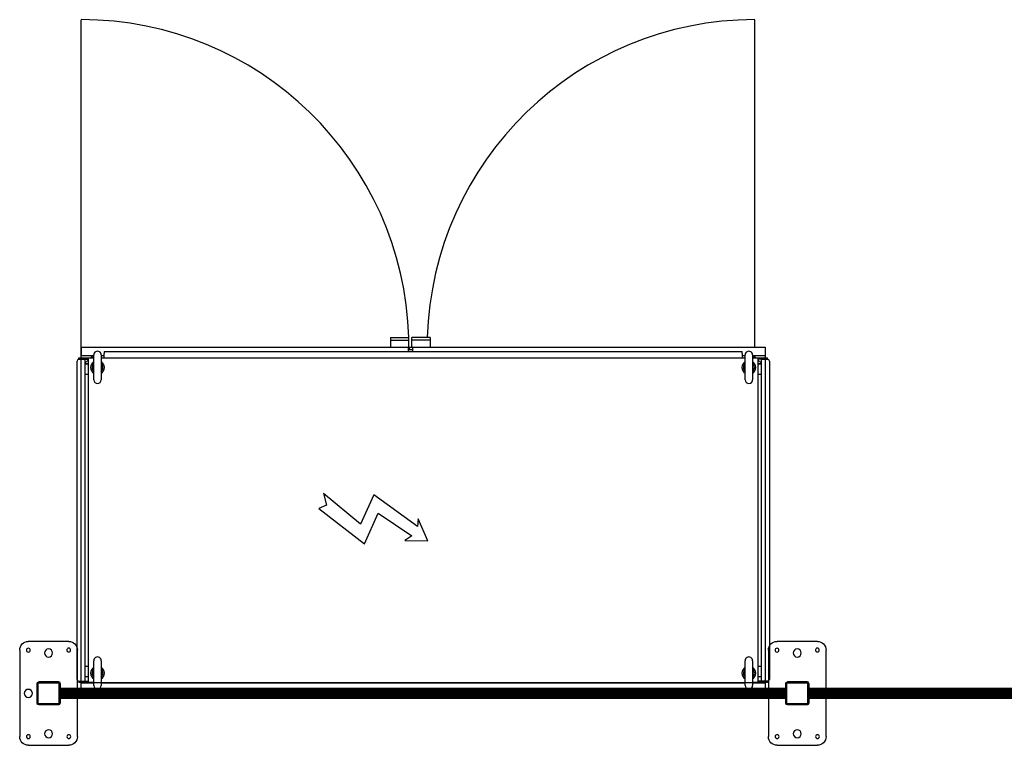
# Model space of a CAD drawing. Units: millimetres. Extents: x 475745 to 495713, y 1562434 to 1618297.
# Drawn here: x 483704 to 485410, y 1567156 to 1568414 of the extents above; entities that cross this region are included whole.
import ezdxf

# ---------------------------------------------------------------- set-up
doc = ezdxf.new("R2010")
doc.units = ezdxf.units.MM
doc.linetypes.add('ACAD_ISO10W100', pattern=[18.5, 12, -3, 0.5, -3])
doc.layers.add('1', color=1, linetype='Continuous')
doc.layers.add('1-SRED', color=1, linetype='ACAD_ISO10W100')

# ---------------------------------------------------------------- blocks, each defined once
blk = doc.blocks.new('ste')
for p, q in [((123847.3, 111814.6), (123847.3, 111964.6)), ((123862.3, 111979.6), (123877.3, 111979.6)), ((123877.3, 111979.6), (123932.3, 111979.6)), ((123947.3, 111964.6), (123947.3, 111814.6)), ((123877.3, 111906.6), (123877.3, 111872.6)), ((123915.3, 111907.6), (123879.3, 111907.6)), ((123879.3, 111907.6), (123879.3, 111871.6)), ((123914.3, 111909.6), (123880.3, 111909.6)), ((123915.3, 111871.6), (123915.3, 111907.6)), ((123917.3, 111872.6), (123917.3, 111906.6)), ((123879.3, 111871.6), (123915.3, 111871.6)), ((123914.3, 111869.6), (123880.3, 111869.6)), ((123932.3, 111799.6), (123862.3, 111799.6)), ((123932.3, 111799.6), (123916.8, 111799.6))]:
    blk.add_line(p, q)
for centre, radius in [((123862.3, 111964.6), 3.32), ((123897.3, 111959.6), 7), ((123932.3, 111964.6), 3.32), ((123862.3, 111889.6), 7), ((123932.3, 111889.6), 7), ((123862.3, 111814.6), 3.32), ((123897.3, 111819.6), 7), ((123932.3, 111814.6), 3.32)]:
    blk.add_circle(centre, radius)
for centre, radius, start, end in [((123862.3, 111964.6), 15, 90, 180), ((123932.3, 111964.6), 15, 0, 90), ((123880.3, 111906.6), 3, 90, 180), ((123914.3, 111906.6), 3, 0, 90), ((123880.3, 111872.6), 3, 180, 270), ((123914.3, 111872.6), 3, 270, 0), ((123862.3, 111814.6), 15, 180, 270), ((123932.3, 111814.6), 15, 270, 0)]:
    blk.add_arc(centre, radius, start, end)
for points in [[(123881.7, 111869.6), (123881.7, 111869.6), (123881.7, 111869.6), (123881.7, 111869.6)], [(123917.6, 111869.6), (123917.6, 111869.6), (123917.6, 111869.6), (123917.6, 111869.6)]]:
    blk.add_open_spline(points, degree=3)
blk = doc.blocks.new('4564565')
for p, q in [((-65061.6, 12560), (-64510.1, 12560)), ((-65085.8, 12553), (-65067.8, 12553)), ((-65085.8, 11367), (-65085.8, 12553)), ((-65067.8, 12553), (-65067.8, 12531)), ((-65064.8, 12556.8), (-65067.3, 12556.8)), ((-65067.3, 12531.2), (-65067.3, 12556.8)), ((-65064.8, 12557), (-65064.8, 12540.8)), ((-65064.8, 12557), (-65064.6, 12557)), ((-65064.6, 12557), (-65064.6, 12546)), ((-65064.6, 12546), (-64507.1, 12546)), ((-65056.8, 12546), (-65056.8, 12541.7)), ((-65039.3, 12540.8), (-65039.3, 12546)), ((-64532.3, 12546), (-64532.3, 12540.8)), ((-64514.8, 12541.7), (-64514.8, 12546)), ((-64514.8, 12545), (-64514.8, 12543.4)), ((-64508.2, 12540.8), (-64513.1, 12545.7)), ((-64507.1, 12546), (-64507.1, 12557)), ((-64507.1, 12557), (-64506.8, 12557)), ((-64506.8, 12557), (-64506.8, 12540.8)), ((-64506.8, 12556.8), (-64504.3, 12556.8)), ((-64504.3, 12556.8), (-64504.3, 12536.9)), ((-64500.8, 12531), (-64500.8, 12552.6)), ((-64485.8, 12552.6), (-64500.8, 12552.6)), ((-64485.8, 12552.6), (-64485.8, 11985.8)), ((-65072.3, 12531), (-65029.3, 12531)), ((-65067.1, 12531.5), (-65067.5, 12531)), ((-65067.1, 12540.8), (-65067.1, 12531)), ((-64504.6, 12540.8), (-65067.1, 12540.8)), ((-65056.8, 12541.7), (-65057.8, 12540.8)), ((-65053.5, 12540.8), (-65053, 12541.3)), ((-65053, 12541.3), (-65052.9, 12540.8)), ((-64542.3, 12531), (-64499.3, 12531)), ((-64518.7, 12540.8), (-64518.6, 12541.3)), ((-64518.6, 12541.3), (-64518.1, 12540.8)), ((-64513.9, 12540.8), (-64514.8, 12541.7)), ((-64504.6, 12531), (-64504.6, 12540.8)), ((-64501.9, 12534.5), (-64504.6, 12537.2)), ((-64504.6, 12531.8), (-64501.9, 12534.5)), ((-64504.1, 12531), (-64504.6, 12531.5)), ((-64504.3, 12531.3), (-64504.3, 12531.2)), ((-64501.9, 12534.5), (-64501.9, 12534.5)), ((-64500.8, 12534.4), (-64501.9, 12534.5)), ((-65029.3, 12518), (-65072.3, 12518)), ((-65067.8, 12518), (-65067.8, 11402)), ((-65067.8, 12513), (-65067.1, 12513)), ((-65067.1, 12518), (-65067.1, 11402)), ((-64499.3, 12518), (-64542.3, 12518)), ((-64504.6, 11402), (-64504.6, 12518)), ((-64504.6, 12513), (-64496.5, 12513)), ((-64500.8, 12513), (-64500.8, 12518)), ((-64493.4, 12513), (-64496.5, 12513)), ((-64493.4, 12513), (-64493.4, 11407)), ((-64473.5, 12016.8), (-64485.8, 12016.8)), ((-64469.3, 12016.8), (-64473.5, 12016.8)), ((-64473.5, 12016.8), (-64473.5, 11984.8)), ((-64469.3, 12016.8), (-64469.3, 11984.8)), ((-64485.8, 11985.8), (-64493.4, 11985.8)), ((-64489.8, 11985.8), (-64489.8, 11978.7)), ((-64488.6, 11985.6), (-64489.8, 11985.3)), ((-64489.8, 11983.3), (-64488.2, 11983.7)), ((-64485.8, 11985.8), (-64485.8, 11984.8)), ((-64485.8, 11984.8), (-64473.5, 11984.8)), ((-64485.8, 11978.7), (-64485.8, 11979.7)), ((-64485.8, 11979.7), (-64473.5, 11979.7)), ((-64473.5, 11984.8), (-64469.3, 11984.8)), ((-64473.5, 11947.7), (-64473.5, 11979.7)), ((-64473.5, 11979.7), (-64469.3, 11979.7)), ((-64469.3, 11947.7), (-64469.3, 11979.7)), ((-64485.8, 11978.7), (-64493.4, 11978.7)), ((-64485.8, 11978.7), (-64485.8, 11367.5)), ((-64473.5, 11947.7), (-64485.8, 11947.7)), ((-64469.3, 11947.7), (-64473.5, 11947.7)), ((-65072.3, 11402), (-65029.3, 11402)), ((-65067.1, 11407), (-65067.8, 11407)), ((-64542.3, 11402), (-64499.3, 11402)), ((-64496.5, 11407), (-64504.6, 11407)), ((-64500.8, 11402), (-64500.8, 11407)), ((-64496.5, 11407), (-64493.4, 11407)), ((-65029.3, 11389), (-65072.3, 11389)), ((-65067.8, 11389), (-65067.8, 11367)), ((-65067.5, 11389), (-65067.1, 11388.6)), ((-65067.3, 11363.3), (-65067.3, 11388.8)), ((-65067.1, 11389), (-65067.1, 11379.3)), ((-64499.3, 11389), (-64542.3, 11389)), ((-64504.6, 11388.6), (-64504.1, 11389)), ((-64504.6, 11379.3), (-64504.6, 11389)), ((-64501.9, 11385.6), (-64504.6, 11388.3)), ((-64504.6, 11382.9), (-64501.9, 11385.6)), ((-64504.3, 11388.8), (-64504.3, 11388.7)), ((-64504.3, 11383.1), (-64504.3, 11363.3)), ((-64501.9, 11385.6), (-64500.8, 11385.7)), ((-64501.9, 11385.6), (-64501.9, 11385.6)), ((-64500.8, 11367.5), (-64500.8, 11389)), ((-65085.8, 11367), (-65067.8, 11367)), ((-65067.1, 11379.3), (-64504.6, 11379.3)), ((-65064.8, 11363), (-65064.8, 11379.3)), ((-65064.6, 11374), (-65064.6, 11363)), ((-64507.1, 11374), (-65064.6, 11374)), ((-65057.8, 11379.3), (-65056.8, 11378.3)), ((-65056.8, 11378.3), (-65056.8, 11374)), ((-65053, 11378.8), (-65053.5, 11379.3)), ((-65052.9, 11379.3), (-65053, 11378.8)), ((-65039.3, 11374), (-65039.3, 11379.3)), ((-64532.3, 11379.3), (-64532.3, 11374)), ((-64518.6, 11378.8), (-64518.7, 11379.3)), ((-64518.1, 11379.3), (-64518.6, 11378.8)), ((-64514.8, 11378.3), (-64513.9, 11379.3)), ((-64514.8, 11374), (-64514.8, 11378.3)), ((-64514.8, 11376.7), (-64514.8, 11375.1)), ((-64513.1, 11374.4), (-64508.2, 11379.3)), ((-64507.1, 11363), (-64507.1, 11374)), ((-64506.8, 11363), (-64506.8, 11379.3)), ((-64485.8, 11367.5), (-64500.8, 11367.5)), ((-65064.8, 11363.3), (-65067.3, 11363.3)), ((-65064.6, 11363), (-65064.8, 11363)), ((-64510.1, 11360), (-65061.6, 11360)), ((-64506.8, 11363), (-64507.1, 11363)), ((-64506.8, 11363.3), (-64504.3, 11363.3))]:
    blk.add_line(p, q)
at = {"linetype": 'Continuous'}
for p, q in [((-64485.8, 12552.6), (-63918.1, 12552.6)), ((-64485.8, 11385.3), (-63918.1, 11385.3))]:
    blk.add_line(p, q, dxfattribs=at)
blk.add_lwpolyline([(-65067.8, 12553), (-64485.8, 12553), (-64485.8, 11367.5), (-65067.8, 11367.5)], close=True)
for centre, radius, start, end in [((-65061.6, 12557), 3, 90, 180), ((-64510.1, 12557), 3, 0, 90), ((-65072.3, 12524.5), 6.5, 90, 270), ((-65050.8, 12524.5), 12, 32.7972, 147.2028), ((-65050.8, 12524.5), 9.5, 43.1736, 136.8264), ((-65029.3, 12524.5), 6.5, 270, 90), ((-64542.3, 12524.5), 6.5, 90, 270), ((-64520.8, 12524.5), 12, 32.7972, 147.2028), ((-64520.8, 12524.5), 9.5, 43.1736, 136.8264), ((-64502, 12534.6), 4, 229.3292, 242.2357), ((-64499.3, 12524.5), 6.5, 270, 90), ((-65050.8, 12524.5), 12, 212.7972, 327.2028), ((-65050.8, 12524.5), 9.5, 223.1736, 316.8264), ((-64520.8, 12524.5), 12, 212.7972, 327.2028), ((-64520.8, 12524.5), 9.5, 223.1736, 316.8264), ((-64488.8, 11986.6), 1, 282.5, 306.6223), ((-64488.8, 11986.6), 3, 282.5, 344.4828), ((-65072.3, 11395.5), 6.5, 90, 270), ((-65050.8, 11395.5), 12, 32.7972, 147.2028), ((-65050.8, 11395.5), 9.5, 43.1736, 136.8264), ((-65029.3, 11395.5), 6.5, 270, 90), ((-64542.3, 11395.5), 6.5, 90, 270), ((-64520.8, 11395.5), 12, 32.7972, 147.2028), ((-64520.8, 11395.5), 9.5, 43.1736, 136.8264), ((-64499.3, 11395.5), 6.5, 270, 90), ((-65050.8, 11395.5), 12, 212.7972, 327.2028), ((-65050.8, 11395.5), 9.5, 223.1736, 316.8264), ((-64520.8, 11395.5), 12, 212.7972, 327.2028), ((-64520.8, 11395.5), 9.5, 223.1736, 316.8264), ((-64502, 11385.5), 4, 117.7643, 130.6708), ((-65061.6, 11363), 3, 180, 270), ((-64510.1, 11363), 3, 270, 0)]:
    blk.add_arc(centre, radius, start, end)
for points, knots in [([(-64513.1, 12545.7), (-64513.2, 12545.8), (-64513.3, 12545.9), (-64513.5, 12546), (-64513.7, 12546), (-64513.9, 12546), (-64514.1, 12546), (-64514.3, 12545.9), (-64514.4, 12545.8), (-64514.5, 12545.7), (-64514.6, 12545.6), (-64514.7, 12545.5), (-64514.8, 12545.2), (-64514.8, 12545.1), (-64514.8, 12545)], [-0.1514457, -0.1514457, -0.1514457, -0.1514457, -0.11336, -0.11336, -0.0752743, -0.0752743, -0.0376371, -0.0376371, 0, 0, 0, 0.0377282, 0.0377282, 0.0754564, 0.0754564, 0.0754564, 0.0754564]), ([(-64514.8, 12543.4), (-64514.8, 12542.9), (-64514.7, 12542.4), (-64514.3, 12541.5), (-64514.1, 12541.1), (-64513.8, 12540.8)], [0.3022289, 0.3022289, 0.3022289, 0.3022289, 0.4565414, 0.4565414, 0.5826416, 0.5826416, 0.5826416, 0.5826416]), ([(-64513.8, 11379.3), (-64514.1, 11379), (-64514.3, 11378.6), (-64514.7, 11377.7), (-64514.8, 11377.2), (-64514.8, 11376.7)], [1.9095372, 1.9095372, 1.9095372, 1.9095372, 2.0356375, 2.0356375, 2.18995, 2.18995, 2.18995, 2.18995]), ([(-64514.8, 11375.1), (-64514.8, 11375.1), (-64514.8, 11375.1), (-64514.8, 11375), (-64514.8, 11374.8), (-64514.7, 11374.6), (-64514.6, 11374.5), (-64514.5, 11374.4), (-64514.4, 11374.3), (-64514.3, 11374.2), (-64514.1, 11374.1), (-64513.9, 11374.1), (-64513.7, 11374.1), (-64513.5, 11374.1), (-64513.3, 11374.2), (-64513.2, 11374.3), (-64513.1, 11374.4)], [-0.0754556, -0.0754556, -0.0754556, -0.0754556, -0.0752743, -0.0752743, -0.0376371, -0.0376371, 0, 0, 0, 0.0376371, 0.0376371, 0.0752743, 0.0752743, 0.11336, 0.11336, 0.1514457, 0.1514457, 0.1514457, 0.1514457])]:
    blk.add_open_spline(points, degree=3, knots=knots)
at = {"layer": '1', "linetype": 'Continuous'}
blk.add_lwpolyline([(-64765.4, 12141), (-64826.5, 12061.7), (-64773.3, 12037.9), (-64812.6, 11979.9), (-64820.9, 11991.6), (-64821.2, 11951.7), (-64783.4, 11968.7), (-64796.9, 11970.1), (-64742, 12045.3), (-64792.8, 12068.5), (-64739.7, 12132.6), (-64759.8, 12127.6), (-64765.4, 12141)], dxfattribs=at)
at = {"layer": '1-SRED', "linetype": 'Continuous'}
for centre, start, end in [((-64485.8, 12552.6), 271.6653, 0), ((-64485.8, 11385.3), 0, 88.3347)]:
    blk.add_arc(centre, 567.8, start, end, dxfattribs=at)

msp = doc.modelspace()

# ---------------------------------------------------------------- linework, layer by layer
at = {"lineweight": 40, "const_width": 20, "flags": 128}
for points in [[(485033.5, 1567246.3), (483773.9, 1567246.3)], [(486313.8, 1567246.3), (485069.5, 1567246.3)]]:
    msp.add_lwpolyline(points, dxfattribs=at)

# ---------------------------------------------------------------- block references
at = {"linetype": 'Continuous', "rotation": 89.99999999999999}
msp.add_blockref('4564565', (496363.2, 1632332.2), dxfattribs=at)
at = {"xscale": -1, "rotation": 180.0465584377065}
for p in [(359765.7, 1679035.2), (361063.3, 1679035.2)]:
    msp.add_blockref('ste', p, dxfattribs=at)

doc.saveas('drawing.dxf')
